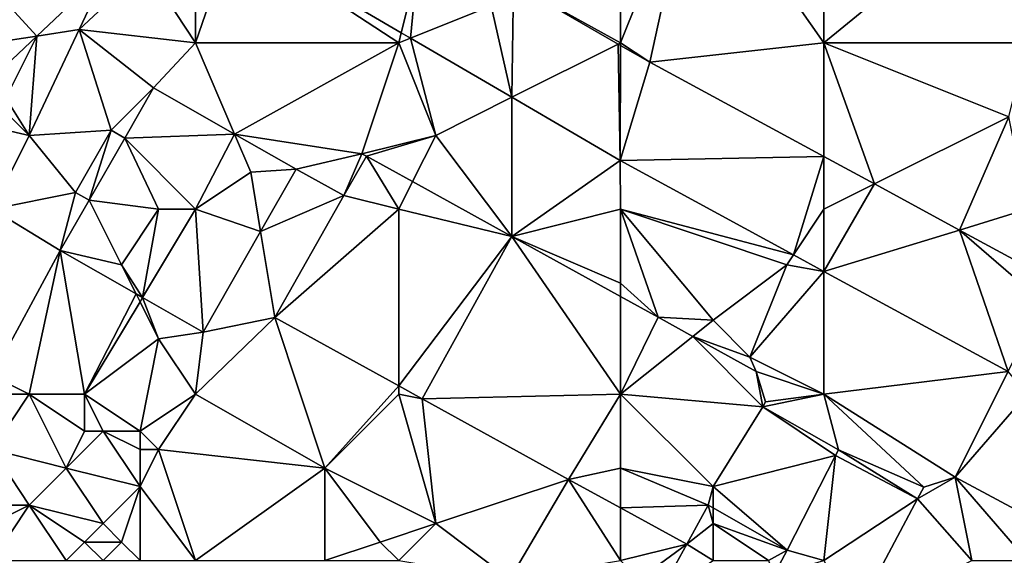
# Model space of a CAD drawing. Units: metres. Extents: x 76250 to 76875, y 345500 to 346000.
# Drawn here: x 76552 to 76606, y 345910 to 345939 of the extents above; entities that cross this region are included whole.
import ezdxf

# ---------------------------------------------------------------- set-up
doc = ezdxf.new("R2010")
doc.units = ezdxf.units.M
doc.layers.add('Terrain', color=15, linetype='Continuous')

msp = doc.modelspace()

# ---------------------------------------------------------------- linework, layer by layer
at = {"layer": 'Terrain'}
for points in [[(76589, 345948, 255.13), (76585, 345947, 255.04), (76585, 345938, 254.97), (76589, 345948, 255.13)], [(76589, 345948, 255.13), (76585, 345938, 254.97), (76586.581, 345936.956, 254.971), (76589, 345948, 255.13)], [(76589, 345948, 255.13), (76586.581, 345936.956, 254.971), (76596, 345938, 255.1), (76589, 345948, 255.13)], [(76596, 345947, 254.98), (76589, 345948, 255.13), (76596, 345938, 255.1), (76596, 345947, 254.98)], [(76585, 345947, 255.04), (76579.208, 345941.208, 254.994), (76585, 345938, 254.97), (76585, 345947, 255.04)], [(76596, 345947, 254.98), (76596, 345938, 255.1), (76607, 345947, 255.04), (76596, 345947, 254.98)], [(76607, 345947, 255.04), (76596, 345938, 255.1), (76607, 345938, 255.15), (76607, 345947, 255.04)], [(76562, 345938, 255.16), (76573, 345938, 255.16), (76564.024, 345943.872, 255.023), (76562, 345938, 255.16)], [(76562, 345938, 255.16), (76564.024, 345943.872, 255.023), (76562, 345941, 255.24), (76562, 345938, 255.16)], [(76573, 345938, 255.16), (76573.137, 345938.55, 255.022), (76564.024, 345943.872, 255.023), (76573, 345938, 255.16)], [(76574, 345942, 254.98), (76564.024, 345943.872, 255.023), (76573.137, 345938.55, 255.022), (76574, 345942, 254.98)], [(76551, 345941, 255.04), (76553.419, 345938.371, 254.939), (76557.265, 345941.997, 254.943), (76551, 345941, 255.04)], [(76553.419, 345938.371, 254.939), (76555.712, 345938.722, 255.054), (76557.265, 345941.997, 254.943), (76553.419, 345938.371, 254.939)], [(76562, 345938, 255.16), (76559.308, 345942.09, 255.037), (76555.712, 345938.722, 255.054), (76562, 345938, 255.16)], [(76555.712, 345938.722, 255.054), (76559.308, 345942.09, 255.037), (76557.265, 345941.997, 254.943), (76555.712, 345938.722, 255.054)], [(76562, 345938, 255.16), (76562, 345941, 255.24), (76559.308, 345942.09, 255.037), (76562, 345938, 255.16)], [(76574, 345942, 254.98), (76573.137, 345938.55, 255.022), (76573.64, 345938.256, 255.022), (76574, 345942, 254.98)], [(76578, 345940, 254.95), (76574, 345942, 254.98), (76573.64, 345938.256, 255.022), (76578, 345940, 254.95)], [(76578, 345940, 254.95), (76579.116, 345935.058, 255.022), (76579.208, 345941.208, 254.994), (76578, 345940, 254.95)], [(76579.208, 345941.208, 254.994), (76579.116, 345935.058, 255.022), (76584.877, 345937.939, 254.976), (76579.208, 345941.208, 254.994)], [(76585, 345938, 254.97), (76579.208, 345941.208, 254.994), (76584.877, 345937.939, 254.976), (76585, 345938, 254.97)], [(76551, 345938, 255.01), (76553.419, 345938.371, 254.939), (76551, 345941, 255.04), (76551, 345938, 255.01)], [(76578, 345940, 254.95), (76573.64, 345938.256, 255.022), (76579.116, 345935.058, 255.022), (76578, 345940, 254.95)], [(76553.419, 345938.371, 254.939), (76553, 345933, 255.17), (76555.712, 345938.722, 255.054), (76553.419, 345938.371, 254.939)], [(76555.712, 345938.722, 255.054), (76553, 345933, 255.17), (76557.442, 345933.274, 255.036), (76555.712, 345938.722, 255.054)], [(76562, 345938, 255.16), (76555.712, 345938.722, 255.054), (76559.728, 345935.564, 255.051), (76562, 345938, 255.16)], [(76555.712, 345938.722, 255.054), (76557.442, 345933.274, 255.036), (76559.728, 345935.564, 255.051), (76555.712, 345938.722, 255.054)], [(76573, 345938, 255.16), (76573.64, 345938.256, 255.022), (76573.137, 345938.55, 255.022), (76573, 345938, 255.16)], [(76551, 345938, 255.01), (76551.387, 345936.454, 254.936), (76553.419, 345938.371, 254.939), (76551, 345938, 255.01)], [(76553.419, 345938.371, 254.939), (76551.387, 345936.454, 254.936), (76551.748, 345935.008, 255.072), (76553.419, 345938.371, 254.939)], [(76553.419, 345938.371, 254.939), (76551.748, 345935.008, 255.072), (76553, 345933, 255.17), (76553.419, 345938.371, 254.939)], [(76562, 345938, 255.16), (76559.728, 345935.564, 255.051), (76564.114, 345933.068, 255.056), (76562, 345938, 255.16)], [(76562, 345938, 255.16), (76564.114, 345933.068, 255.056), (76573, 345938, 255.16), (76562, 345938, 255.16)], [(76573, 345938, 255.16), (76564.114, 345933.068, 255.056), (76571, 345932, 255.31), (76573, 345938, 255.16)], [(76573, 345938, 255.16), (76571, 345932, 255.31), (76575, 345933, 255.26), (76573, 345938, 255.16)], [(76573, 345938, 255.16), (76575, 345933, 255.26), (76573.64, 345938.256, 255.022), (76573, 345938, 255.16)], [(76573.64, 345938.256, 255.022), (76575, 345933, 255.26), (76579.116, 345935.058, 255.022), (76573.64, 345938.256, 255.022)], [(76585, 345938, 254.97), (76584.877, 345937.939, 254.976), (76584.999, 345937.868, 254.976), (76585, 345938, 254.97)], [(76585, 345938, 254.97), (76584.999, 345937.868, 254.976), (76586.581, 345936.956, 254.971), (76585, 345938, 254.97)], [(76596, 345938, 255.1), (76586.581, 345936.956, 254.971), (76596, 345931.851, 254.974), (76596, 345938, 255.1)], [(76596, 345938, 255.1), (76596, 345931.851, 254.974), (76598.736, 345930.368, 254.975), (76596, 345938, 255.1)], [(76596, 345938, 255.1), (76598.736, 345930.368, 254.975), (76606, 345934, 255), (76596, 345938, 255.1)], [(76596, 345938, 255.1), (76606, 345934, 255), (76607, 345938, 255.15), (76596, 345938, 255.1)], [(76584.877, 345937.939, 254.976), (76579.116, 345935.058, 255.022), (76584.975, 345931.636, 255.021), (76584.877, 345937.939, 254.976)], [(76584.877, 345937.939, 254.976), (76584.975, 345931.636, 255.021), (76584.999, 345937.868, 254.976), (76584.877, 345937.939, 254.976)], [(76584.999, 345937.868, 254.976), (76584.975, 345931.636, 255.021), (76586.581, 345936.956, 254.971), (76584.999, 345937.868, 254.976)], [(76596, 345931.851, 254.974), (76586.581, 345936.956, 254.971), (76584.975, 345931.636, 255.021), (76596, 345931.851, 254.974)], [(76559.728, 345935.564, 255.051), (76557.442, 345933.274, 255.036), (76558.179, 345932.851, 255.047), (76559.728, 345935.564, 255.051)], [(76559.728, 345935.564, 255.051), (76558.179, 345932.851, 255.047), (76564.114, 345933.068, 255.056), (76559.728, 345935.564, 255.051)], [(76553, 345933, 255.17), (76551.748, 345935.008, 255.072), (76552, 345934, 255.18), (76553, 345933, 255.17)], [(76579.12, 345927.53, 255.234), (76579.116, 345935.058, 255.022), (76575, 345933, 255.26), (76579.12, 345927.53, 255.234)], [(76579.12, 345927.53, 255.234), (76584.975, 345931.636, 255.021), (76579.116, 345935.058, 255.022), (76579.12, 345927.53, 255.234)], [(76550.263, 345933.617, 255.079), (76553, 345933, 255.17), (76552, 345934, 255.18), (76550.263, 345933.617, 255.079)], [(76603.328, 345927.879, 254.976), (76606, 345934, 255), (76598.736, 345930.368, 254.975), (76603.328, 345927.879, 254.976)], [(76603.328, 345927.879, 254.976), (76607, 345929, 255.05), (76606, 345934, 255), (76603.328, 345927.879, 254.976)], [(76551, 345929, 255.23), (76553, 345933, 255.17), (76550.263, 345933.617, 255.079), (76551, 345929, 255.23)], [(76553, 345933, 255.17), (76555.507, 345929.905, 255.073), (76557.442, 345933.274, 255.036), (76553, 345933, 255.17)], [(76557.442, 345933.274, 255.036), (76555.507, 345929.905, 255.073), (76556.248, 345929.492, 255.106), (76557.442, 345933.274, 255.036)], [(76558.179, 345932.851, 255.047), (76557.442, 345933.274, 255.036), (76556.248, 345929.492, 255.106), (76558.179, 345932.851, 255.047)], [(76551, 345929, 255.23), (76555.507, 345929.905, 255.073), (76553, 345933, 255.17), (76551, 345929, 255.23)], [(76560, 345929, 255.33), (76558.179, 345932.851, 255.047), (76556.248, 345929.492, 255.106), (76560, 345929, 255.33)], [(76562, 345929, 255.22), (76564.114, 345933.068, 255.056), (76558.179, 345932.851, 255.047), (76562, 345929, 255.22)], [(76562, 345929, 255.22), (76558.179, 345932.851, 255.047), (76560, 345929, 255.33), (76562, 345929, 255.22)], [(76562, 345929, 255.22), (76565, 345931, 255.09), (76564.114, 345933.068, 255.056), (76562, 345929, 255.22)], [(76565, 345931, 255.09), (76567.448, 345931.171, 255.059), (76564.114, 345933.068, 255.056), (76565, 345931, 255.09)], [(76571, 345932, 255.31), (76564.114, 345933.068, 255.056), (76567.448, 345931.171, 255.059), (76571, 345932, 255.31)], [(76575, 345933, 255.26), (76571, 345932, 255.31), (76571.246, 345931.878, 255.205), (76575, 345933, 255.26)], [(76575, 345933, 255.26), (76571.246, 345931.878, 255.205), (76573.748, 345930.496, 255.214), (76575, 345933, 255.26)], [(76579.12, 345927.53, 255.234), (76575, 345933, 255.26), (76573.748, 345930.496, 255.214), (76579.12, 345927.53, 255.234)], [(76571, 345932, 255.31), (76567.448, 345931.171, 255.059), (76570.032, 345929.742, 255.227), (76571, 345932, 255.31)], [(76571, 345932, 255.31), (76570.032, 345929.742, 255.227), (76571.246, 345931.878, 255.205), (76571, 345932, 255.31)], [(76573, 345929, 255.26), (76571.246, 345931.878, 255.205), (76570.032, 345929.742, 255.227), (76573, 345929, 255.26)], [(76573, 345929, 255.26), (76573.748, 345930.496, 255.214), (76571.246, 345931.878, 255.205), (76573, 345929, 255.26)], [(76579.12, 345927.53, 255.234), (76585, 345929, 255.29), (76584.975, 345931.636, 255.021), (76579.12, 345927.53, 255.234)], [(76594.357, 345926.535, 255.023), (76596, 345931.851, 254.974), (76584.975, 345931.636, 255.021), (76594.357, 345926.535, 255.023)], [(76594.357, 345926.535, 255.023), (76584.975, 345931.636, 255.021), (76585, 345929, 255.29), (76594.357, 345926.535, 255.023)], [(76594.357, 345926.535, 255.023), (76596, 345929, 255), (76596, 345931.851, 254.974), (76594.357, 345926.535, 255.023)], [(76596, 345929, 255), (76598.736, 345930.368, 254.975), (76596, 345931.851, 254.974), (76596, 345929, 255)], [(76565.524, 345927.799, 255.103), (76567.448, 345931.171, 255.059), (76565, 345931, 255.09), (76565.524, 345927.799, 255.103)], [(76565.524, 345927.799, 255.103), (76570.032, 345929.742, 255.227), (76567.448, 345931.171, 255.059), (76565.524, 345927.799, 255.103)], [(76562, 345929, 255.22), (76565.524, 345927.799, 255.103), (76565, 345931, 255.09), (76562, 345929, 255.22)], [(76579.12, 345927.53, 255.234), (76573.748, 345930.496, 255.214), (76573, 345929, 255.26), (76579.12, 345927.53, 255.234)], [(76596, 345925.642, 255.024), (76603.328, 345927.879, 254.976), (76598.736, 345930.368, 254.975), (76596, 345925.642, 255.024)], [(76596, 345925.642, 255.024), (76598.736, 345930.368, 254.975), (76596, 345929, 255), (76596, 345925.642, 255.024)], [(76554.686, 345926.767, 255.103), (76555.507, 345929.905, 255.073), (76551, 345929, 255.23), (76554.686, 345926.767, 255.103)], [(76554.686, 345926.767, 255.103), (76556.248, 345929.492, 255.106), (76555.507, 345929.905, 255.073), (76554.686, 345926.767, 255.103)], [(76558, 345926, 255.48), (76556.248, 345929.492, 255.106), (76554.686, 345926.767, 255.103), (76558, 345926, 255.48)], [(76558, 345926, 255.48), (76560, 345929, 255.33), (76556.248, 345929.492, 255.106), (76558, 345926, 255.48)], [(76565.524, 345927.799, 255.103), (76566.286, 345923.149, 255.294), (76570.032, 345929.742, 255.227), (76565.524, 345927.799, 255.103)], [(76566.286, 345923.149, 255.294), (76573, 345929, 255.26), (76570.032, 345929.742, 255.227), (76566.286, 345923.149, 255.294)], [(76551, 345920, 255.38), (76554.686, 345926.767, 255.103), (76551, 345929, 255.23), (76551, 345920, 255.38)], [(76558, 345926, 255.48), (76559.136, 345924.227, 255.143), (76560, 345929, 255.33), (76558, 345926, 255.48)], [(76559.136, 345924.227, 255.143), (76562.418, 345922.355, 255.173), (76562, 345929, 255.22), (76559.136, 345924.227, 255.143)], [(76559.136, 345924.227, 255.143), (76562, 345929, 255.22), (76560, 345929, 255.33), (76559.136, 345924.227, 255.143)], [(76562.418, 345922.355, 255.173), (76565.524, 345927.799, 255.103), (76562, 345929, 255.22), (76562.418, 345922.355, 255.173)], [(76573, 345919.448, 255.259), (76573, 345929, 255.26), (76566.286, 345923.149, 255.294), (76573, 345919.448, 255.259)], [(76579.12, 345927.53, 255.234), (76573, 345929, 255.26), (76573, 345919.448, 255.259), (76579.12, 345927.53, 255.234)], [(76585, 345925, 255.29), (76585, 345929, 255.29), (76579.12, 345927.53, 255.234), (76585, 345925, 255.29)], [(76590, 345923, 255.14), (76594, 345926, 255.22), (76585, 345929, 255.29), (76590, 345923, 255.14)], [(76590, 345923, 255.14), (76585, 345929, 255.29), (76587.025, 345923.166, 255.204), (76590, 345923, 255.14)], [(76594, 345926, 255.22), (76594.357, 345926.535, 255.023), (76585, 345929, 255.29), (76594, 345926, 255.22)], [(76587.025, 345923.166, 255.204), (76585, 345929, 255.29), (76585, 345925, 255.29), (76587.025, 345923.166, 255.204)], [(76594.357, 345926.535, 255.023), (76596, 345925.642, 255.024), (76596, 345929, 255), (76594.357, 345926.535, 255.023)], [(76603.328, 345927.879, 254.976), (76607.568, 345925.581, 254.978), (76607, 345929, 255.05), (76603.328, 345927.879, 254.976)], [(76596, 345925.642, 255.024), (76605.968, 345920.223, 255.026), (76603.328, 345927.879, 254.976), (76596, 345925.642, 255.024)], [(76607.832, 345923.991, 254.948), (76607.568, 345925.581, 254.978), (76603.328, 345927.879, 254.976), (76607.832, 345923.991, 254.948)], [(76607.832, 345923.991, 254.948), (76603.328, 345927.879, 254.976), (76605.968, 345920.223, 255.026), (76607.832, 345923.991, 254.948)], [(76562.418, 345922.355, 255.173), (76566.286, 345923.149, 255.294), (76565.524, 345927.799, 255.103), (76562.418, 345922.355, 255.173)], [(76579.12, 345927.53, 255.234), (76573, 345919.448, 255.259), (76574.272, 345918.747, 255.252), (76579.12, 345927.53, 255.234)], [(76585, 345919, 255.57), (76579.12, 345927.53, 255.234), (76574.272, 345918.747, 255.252), (76585, 345919, 255.57)], [(76585, 345919, 255.57), (76585, 345924.284, 255.212), (76579.12, 345927.53, 255.234), (76585, 345919, 255.57)], [(76585, 345925, 255.29), (76579.12, 345927.53, 255.234), (76585, 345924.284, 255.212), (76585, 345925, 255.29)], [(76551, 345920, 255.38), (76553, 345919, 255.58), (76554.686, 345926.767, 255.103), (76551, 345920, 255.38)], [(76556, 345919, 255.34), (76554.686, 345926.767, 255.103), (76553, 345919, 255.58), (76556, 345919, 255.34)], [(76556, 345919, 255.34), (76558.786, 345924.427, 255.14), (76554.686, 345926.767, 255.103), (76556, 345919, 255.34)], [(76558, 345926, 255.48), (76554.686, 345926.767, 255.103), (76558.786, 345924.427, 255.14), (76558, 345926, 255.48)], [(76594, 345926, 255.22), (76596, 345925.642, 255.024), (76594.357, 345926.535, 255.023), (76594, 345926, 255.22)], [(76558, 345926, 255.48), (76558.786, 345924.427, 255.14), (76559.136, 345924.227, 255.143), (76558, 345926, 255.48)], [(76592, 345921, 255.22), (76594, 345926, 255.22), (76590, 345923, 255.14), (76592, 345921, 255.22)], [(76592, 345921, 255.22), (76596, 345925.642, 255.024), (76594, 345926, 255.22), (76592, 345921, 255.22)], [(76596, 345919, 255.29), (76596, 345925.642, 255.024), (76592, 345921, 255.22), (76596, 345919, 255.29)], [(76596, 345919, 255.29), (76605.968, 345920.223, 255.026), (76596, 345925.642, 255.024), (76596, 345919, 255.29)], [(76587.025, 345923.166, 255.204), (76585, 345925, 255.29), (76585, 345924.284, 255.212), (76587.025, 345923.166, 255.204)], [(76556, 345919, 255.34), (76559, 345924, 255.48), (76558.786, 345924.427, 255.14), (76556, 345919, 255.34)], [(76559, 345924, 255.48), (76559.136, 345924.227, 255.143), (76558.786, 345924.427, 255.14), (76559, 345924, 255.48)], [(76560, 345922, 255.41), (76559.136, 345924.227, 255.143), (76559, 345924, 255.48), (76560, 345922, 255.41)], [(76560, 345922, 255.41), (76562.418, 345922.355, 255.173), (76559.136, 345924.227, 255.143), (76560, 345922, 255.41)], [(76587.025, 345923.166, 255.204), (76585, 345924.284, 255.212), (76585, 345919, 255.57), (76587.025, 345923.166, 255.204)], [(76556, 345919, 255.34), (76560, 345922, 255.41), (76559, 345924, 255.48), (76556, 345919, 255.34)], [(76562, 345919, 255.34), (76569, 345915, 255.23), (76566.286, 345923.149, 255.294), (76562, 345919, 255.34)], [(76562, 345919, 255.34), (76566.286, 345923.149, 255.294), (76562.418, 345922.355, 255.173), (76562, 345919, 255.34)], [(76573, 345919.448, 255.259), (76566.286, 345923.149, 255.294), (76569, 345915, 255.23), (76573, 345919.448, 255.259)], [(76588.907, 345922.125, 255.206), (76587.025, 345923.166, 255.204), (76585, 345919, 255.57), (76588.907, 345922.125, 255.206)], [(76590, 345923, 255.14), (76587.025, 345923.166, 255.204), (76588.907, 345922.125, 255.206), (76590, 345923, 255.14)], [(76592, 345921, 255.22), (76590, 345923, 255.14), (76588.907, 345922.125, 255.206), (76592, 345921, 255.22)], [(76556, 345919, 255.34), (76559, 345917, 255.34), (76560, 345922, 255.41), (76556, 345919, 255.34)], [(76562, 345919, 255.34), (76560, 345922, 255.41), (76559, 345917, 255.34), (76562, 345919, 255.34)], [(76562, 345919, 255.34), (76562.418, 345922.355, 255.173), (76560, 345922, 255.41), (76562, 345919, 255.34)], [(76588.907, 345922.125, 255.206), (76585, 345919, 255.57), (76592.694, 345918.324, 255.243), (76588.907, 345922.125, 255.206)], [(76592, 345921, 255.22), (76588.907, 345922.125, 255.206), (76592.33, 345920.232, 255.21), (76592, 345921, 255.22)], [(76588.907, 345922.125, 255.206), (76592.694, 345918.324, 255.243), (76592.33, 345920.232, 255.21), (76588.907, 345922.125, 255.206)], [(76596, 345919, 255.29), (76592, 345921, 255.22), (76592.33, 345920.232, 255.21), (76596, 345919, 255.29)], [(76551, 345919, 255.53), (76553, 345919, 255.58), (76551, 345920, 255.38), (76551, 345919, 255.53)], [(76596, 345919, 255.29), (76592.33, 345920.232, 255.21), (76592.839, 345918.585, 255.215), (76596, 345919, 255.29)], [(76592.33, 345920.232, 255.21), (76592.694, 345918.324, 255.243), (76592.839, 345918.585, 255.215), (76592.33, 345920.232, 255.21)], [(76596, 345919, 255.29), (76603.1, 345914.506, 255.042), (76605.968, 345920.223, 255.026), (76596, 345919, 255.29)], [(76607, 345919, 255.18), (76605.968, 345920.223, 255.026), (76603.1, 345914.506, 255.042), (76607, 345919, 255.18)], [(76573, 345919, 255.46), (76573, 345919.448, 255.259), (76569, 345915, 255.23), (76573, 345919, 255.46)], [(76573, 345919, 255.46), (76574.272, 345918.747, 255.252), (76573, 345919.448, 255.259), (76573, 345919, 255.46)], [(76551, 345919, 255.53), (76551, 345916, 255.61), (76553, 345919, 255.58), (76551, 345919, 255.53)], [(76553, 345919, 255.58), (76551, 345916, 255.61), (76555, 345915, 255.62), (76553, 345919, 255.58)], [(76556, 345919, 255.34), (76553, 345919, 255.58), (76556, 345917, 255.61), (76556, 345919, 255.34)], [(76553, 345919, 255.58), (76555, 345915, 255.62), (76556, 345917, 255.61), (76553, 345919, 255.58)], [(76556, 345919, 255.34), (76556, 345917, 255.61), (76557, 345917, 255.56), (76556, 345919, 255.34)], [(76556, 345919, 255.34), (76557, 345917, 255.56), (76559, 345917, 255.34), (76556, 345919, 255.34)], [(76562, 345919, 255.34), (76559, 345917, 255.34), (76560, 345916, 255.38), (76562, 345919, 255.34)], [(76562, 345919, 255.34), (76560, 345916, 255.38), (76569, 345915, 255.23), (76562, 345919, 255.34)], [(76573, 345919, 255.46), (76569, 345915, 255.23), (76575, 345912, 255.23), (76573, 345919, 255.46)], [(76573, 345919, 255.46), (76575, 345912, 255.23), (76574.272, 345918.747, 255.252), (76573, 345919, 255.46)], [(76585, 345919, 255.57), (76574.272, 345918.747, 255.252), (76582.176, 345914.393, 255.306), (76585, 345919, 255.57)], [(76585, 345919, 255.57), (76582.176, 345914.393, 255.306), (76585, 345915, 255.5), (76585, 345919, 255.57)], [(76585, 345919, 255.57), (76585, 345915, 255.5), (76590, 345914, 255.58), (76585, 345919, 255.57)], [(76585, 345919, 255.57), (76590, 345914, 255.58), (76592.694, 345918.324, 255.243), (76585, 345919, 255.57)], [(76596, 345919, 255.29), (76592.839, 345918.585, 255.215), (76592.694, 345918.324, 255.243), (76596, 345919, 255.29)], [(76596, 345919, 255.29), (76592.694, 345918.324, 255.243), (76596.797, 345915.99, 255.168), (76596, 345919, 255.29)], [(76596, 345919, 255.29), (76596.797, 345915.99, 255.168), (76601.409, 345913.972, 255.049), (76596, 345919, 255.29)], [(76596, 345919, 255.29), (76601.409, 345913.972, 255.049), (76603.1, 345914.506, 255.042), (76596, 345919, 255.29)], [(76609.083, 345911.296, 255.062), (76607, 345919, 255.18), (76603.1, 345914.506, 255.042), (76609.083, 345911.296, 255.062)], [(76575, 345912, 255.23), (76582.176, 345914.393, 255.306), (76574.272, 345918.747, 255.252), (76575, 345912, 255.23)], [(76590, 345914, 255.58), (76596.619, 345915.677, 255.168), (76592.694, 345918.324, 255.243), (76590, 345914, 255.58)], [(76592.694, 345918.324, 255.243), (76596.619, 345915.677, 255.168), (76596.797, 345915.99, 255.168), (76592.694, 345918.324, 255.243)], [(76559, 345914, 255.59), (76557, 345917, 255.56), (76555, 345915, 255.62), (76559, 345914, 255.59)], [(76555, 345915, 255.62), (76557, 345917, 255.56), (76556, 345917, 255.61), (76555, 345915, 255.62)], [(76559, 345914, 255.59), (76559, 345916, 255.52), (76557, 345917, 255.56), (76559, 345914, 255.59)], [(76559, 345916, 255.52), (76559, 345917, 255.34), (76557, 345917, 255.56), (76559, 345916, 255.52)], [(76560, 345916, 255.38), (76559, 345917, 255.34), (76559, 345916, 255.52), (76560, 345916, 255.38)], [(76551, 345913, 255.31), (76553, 345913, 255.54), (76551, 345916, 255.61), (76551, 345913, 255.31)], [(76551, 345916, 255.61), (76553, 345913, 255.54), (76555, 345915, 255.62), (76551, 345916, 255.61)], [(76562, 345910, 255.41), (76560, 345916, 255.38), (76559, 345914, 255.59), (76562, 345910, 255.41)], [(76559, 345914, 255.59), (76560, 345916, 255.38), (76559, 345916, 255.52), (76559, 345914, 255.59)], [(76562, 345910, 255.41), (76569, 345915, 255.23), (76560, 345916, 255.38), (76562, 345910, 255.41)], [(76590, 345914, 255.58), (76594.01, 345910.57, 255.17), (76596.619, 345915.677, 255.168), (76590, 345914, 255.58)], [(76596, 345910, 255.22), (76596.619, 345915.677, 255.168), (76594.01, 345910.57, 255.17), (76596, 345910, 255.22)], [(76596, 345910, 255.22), (76601.06, 345913.336, 255.049), (76596.619, 345915.677, 255.168), (76596, 345910, 255.22)], [(76601.06, 345913.336, 255.049), (76596.797, 345915.99, 255.168), (76596.619, 345915.677, 255.168), (76601.06, 345913.336, 255.049)], [(76601.409, 345913.972, 255.049), (76596.797, 345915.99, 255.168), (76601.06, 345913.336, 255.049), (76601.409, 345913.972, 255.049)], [(76557, 345912, 255.55), (76555, 345915, 255.62), (76553, 345913, 255.54), (76557, 345912, 255.55)], [(76557, 345912, 255.55), (76559, 345914, 255.59), (76555, 345915, 255.62), (76557, 345912, 255.55)], [(76562, 345910, 255.41), (76569, 345910, 255.23), (76569, 345915, 255.23), (76562, 345910, 255.41)], [(76569, 345910, 255.23), (76572, 345911, 255.33), (76569, 345915, 255.23), (76569, 345910, 255.23)], [(76575, 345912, 255.23), (76569, 345915, 255.23), (76572, 345911, 255.33), (76575, 345912, 255.23)], [(76585, 345915, 255.5), (76582.176, 345914.393, 255.306), (76585, 345912.852, 255.268), (76585, 345915, 255.5)], [(76590, 345914, 255.58), (76585, 345915, 255.5), (76589.738, 345913, 255.219), (76590, 345914, 255.58)], [(76589.738, 345913, 255.219), (76585, 345915, 255.5), (76585, 345912.852, 255.268), (76589.738, 345913, 255.219)], [(76604, 345910, 255.3), (76603.1, 345914.506, 255.042), (76601.06, 345913.336, 255.049), (76604, 345910, 255.3)], [(76603.1, 345914.506, 255.042), (76601.409, 345913.972, 255.049), (76601.06, 345913.336, 255.049), (76603.1, 345914.506, 255.042)], [(76607, 345910, 255.19), (76603.1, 345914.506, 255.042), (76604, 345910, 255.3), (76607, 345910, 255.19)], [(76609.083, 345911.296, 255.062), (76603.1, 345914.506, 255.042), (76607, 345910, 255.19), (76609.083, 345911.296, 255.062)], [(76558, 345911, 255.56), (76559, 345914, 255.59), (76557, 345912, 255.55), (76558, 345911, 255.56)], [(76559, 345910, 255.51), (76559, 345914, 255.59), (76558, 345911, 255.56), (76559, 345910, 255.51)], [(76562, 345910, 255.41), (76559, 345914, 255.59), (76559, 345910, 255.51), (76562, 345910, 255.41)], [(76575, 345912, 255.23), (76579, 345909, 255.24), (76582.176, 345914.393, 255.306), (76575, 345912, 255.23)], [(76585, 345910, 255.11), (76582.176, 345914.393, 255.306), (76579, 345909, 255.24), (76585, 345910, 255.11)], [(76585, 345910, 255.11), (76585, 345912.852, 255.268), (76582.176, 345914.393, 255.306), (76585, 345910, 255.11)], [(76590, 345914, 255.58), (76589.738, 345913, 255.219), (76590, 345912.851, 255.216), (76590, 345914, 255.58)], [(76590, 345914, 255.58), (76590, 345912.851, 255.216), (76594.01, 345910.57, 255.17), (76590, 345914, 255.58)], [(76551, 345910, 255.09), (76555, 345910, 255.07), (76553, 345913, 255.54), (76551, 345910, 255.09)], [(76551, 345910, 255.09), (76553, 345913, 255.54), (76551, 345912, 255.05), (76551, 345910, 255.09)], [(76551, 345912, 255.05), (76553, 345913, 255.54), (76551, 345913, 255.31), (76551, 345912, 255.05)], [(76555, 345910, 255.07), (76556, 345911, 255.27), (76553, 345913, 255.54), (76555, 345910, 255.07)], [(76556, 345911, 255.27), (76557, 345912, 255.55), (76553, 345913, 255.54), (76556, 345911, 255.27)], [(76589.738, 345913, 255.219), (76585, 345912.852, 255.268), (76588.588, 345910.893, 255.219), (76589.738, 345913, 255.219)], [(76590, 345912, 255.52), (76589.738, 345913, 255.219), (76588.588, 345910.893, 255.219), (76590, 345912, 255.52)], [(76590, 345912, 255.52), (76590, 345912.851, 255.216), (76589.738, 345913, 255.219), (76590, 345912, 255.52)], [(76596, 345910, 255.22), (76597.634, 345906.882, 255.075), (76601.06, 345913.336, 255.049), (76596, 345910, 255.22)], [(76604, 345910, 255.3), (76601.06, 345913.336, 255.049), (76597.634, 345906.882, 255.075), (76604, 345910, 255.3)], [(76588.588, 345910.893, 255.219), (76585, 345912.852, 255.268), (76585, 345910, 255.11), (76588.588, 345910.893, 255.219)], [(76590, 345912, 255.52), (76594.01, 345910.57, 255.17), (76590, 345912.851, 255.216), (76590, 345912, 255.52)], [(76558, 345911, 255.56), (76557, 345912, 255.55), (76556, 345911, 255.27), (76558, 345911, 255.56)], [(76575, 345912, 255.23), (76572, 345911, 255.33), (76573, 345910, 255.35), (76575, 345912, 255.23)], [(76575, 345912, 255.23), (76573, 345910, 255.35), (76579, 345909, 255.24), (76575, 345912, 255.23)], [(76590, 345910, 255.42), (76590, 345912, 255.52), (76588.588, 345910.893, 255.219), (76590, 345910, 255.42)], [(76593, 345910, 255.32), (76594.01, 345910.57, 255.17), (76590, 345912, 255.52), (76593, 345910, 255.32)], [(76593, 345910, 255.32), (76590, 345912, 255.52), (76590, 345910, 255.42), (76593, 345910, 255.32)], [(76557, 345910, 255.28), (76556, 345911, 255.27), (76555, 345910, 255.07), (76557, 345910, 255.28)], [(76557, 345910, 255.28), (76558, 345911, 255.56), (76556, 345911, 255.27), (76557, 345910, 255.28)], [(76559, 345910, 255.51), (76558, 345911, 255.56), (76557, 345910, 255.28), (76559, 345910, 255.51)], [(76573, 345910, 255.35), (76572, 345911, 255.33), (76569, 345910, 255.23), (76573, 345910, 255.35)], [(76588.588, 345910.893, 255.219), (76585, 345910, 255.11), (76586, 345909, 255), (76588.588, 345910.893, 255.219)], [(76588.588, 345910.893, 255.219), (76586, 345909, 255), (76587, 345908, 255.24), (76588.588, 345910.893, 255.219)], [(76590, 345910, 255.42), (76588.588, 345910.893, 255.219), (76587, 345908, 255.24), (76590, 345910, 255.42)], [(76593, 345910, 255.32), (76593.288, 345909.204, 255.163), (76594.01, 345910.57, 255.17), (76593, 345910, 255.32)], [(76596, 345910, 255.22), (76594.01, 345910.57, 255.17), (76593.288, 345909.204, 255.163), (76596, 345910, 255.22)]]:
    msp.add_3dface(points, dxfattribs=at)

doc.saveas('drawing.dxf')
